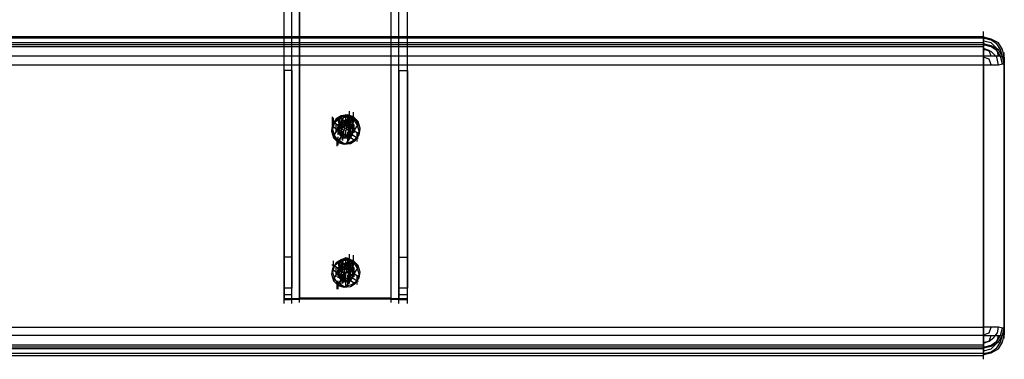
# Model space of a CAD drawing. Units: millimetres. Extents: x -537 to 1804, y 0 to 1570.
# Drawn here: x 1419 to 1804, y 498 to 631 of the extents above; entities that cross this region are included whole.
import ezdxf

# ---------------------------------------------------------------- set-up
doc = ezdxf.new("R2010")
doc.units = ezdxf.units.MM
doc.header["$LTSCALE"] = 700
doc.layers.add('HAGS-PLAN', color=2, linetype='Continuous')

msp = doc.modelspace()

# ---------------------------------------------------------------- linework, layer by layer
at = {"layer": 'HAGS-PLAN'}
for p, q in [((1522.4, 521.72), (1522.4, 858.44)), ((1522.4, 521.72), (1522.4, 858.44)), ((1525.37, 521.72), (1525.37, 858.44)), ((1525.37, 521.72), (1525.37, 858.44)), ((1528.33, 858.81), (1528.33, 522.47)), ((1528.33, 522.47), (1528.33, 858.81)), ((1528.33, 858.44), (1528.33, 522.1)), ((1528.33, 522.1), (1528.33, 858.44)), ((1564.3, 522.47), (1564.3, 858.81)), ((1564.3, 522.47), (1564.3, 858.81)), ((1564.3, 522.1), (1564.3, 858.44)), ((1564.3, 522.1), (1564.3, 858.44)), ((1567.27, 521.72), (1567.27, 858.44)), ((1567.27, 521.72), (1567.27, 858.44)), ((1570.61, 521.72), (1570.61, 858.44)), ((1570.61, 521.72), (1570.61, 858.44)), ((1522.4, 611.47), (1522.4, 764.25)), ((1525.37, 611.47), (1525.37, 764.25)), ((1567.27, 611.47), (1567.27, 764.25)), ((1570.61, 611.47), (1570.61, 764.25)), ((12.39, 624.81), (1796.07, 624.81)), ((1796.07, 623.33), (1796.07, 626.67)), ((1796.07, 624.81), (1796.07, 622.22)), ((1796.07, 624.44), (1796.07, 624.81)), ((1796.07, 624.81), (1796.07, 622.22)), ((1796.07, 624.81), (1796.07, 624.44)), ((1799.04, 623.7), (1796.07, 624.44)), ((1796.07, 622.59), (1796.07, 624.44)), ((1796.07, 624.44), (1796.07, 622.59)), ((1796.07, 624.07), (12.39, 624.07)), ((1796.07, 622.22), (12.39, 622.22)), ((1796.07, 621.48), (12.39, 621.48)), ((1796.07, 620.74), (12.39, 620.74)), ((1799.04, 623.33), (1796.07, 624.07)), ((1796.07, 620.74), (1796.07, 624.07)), ((1799.04, 622.22), (1796.07, 622.96)), ((1796.07, 620.36), (1796.07, 622.59)), ((1796.07, 622.59), (1796.07, 620.36)), ((1796.07, 622.22), (1796.07, 621.48)), ((1796.07, 621.48), (1796.07, 622.22)), ((1799.04, 621.11), (1796.07, 621.85)), ((1796.07, 621.48), (1796.07, 619.62)), ((1796.07, 619.62), (1796.07, 621.48)), ((1799.04, 620.74), (1796.07, 621.48)), ((1802, 622.22), (1799.04, 623.7)), ((1801.26, 621.85), (1799.04, 623.33)), ((1801.26, 619.99), (1799.04, 622.22)), ((1802, 619.62), (1799.04, 621.11)), ((1801.26, 619.25), (1799.04, 620.74)), ((1802.75, 619.62), (1801.26, 621.85)), ((1803.49, 619.62), (1802, 622.22)), ((1796.07, 617.03), (12.39, 617.03)), ((1796.07, 617.03), (12.39, 617.03)), ((1796.07, 617.03), (1796.07, 620.36)), ((1796.07, 620.36), (1796.07, 617.03)), ((1798.3, 619.25), (1796.07, 619.99)), ((1796.07, 619.62), (1796.07, 616.66)), ((1796.07, 616.66), (1796.07, 619.62)), ((1799.04, 618.88), (1796.07, 619.62)), ((1796.07, 615.54), (1796.07, 618.88)), ((1796.07, 510.97), (1796.07, 617.03)), ((1799.04, 617.03), (1796.07, 617.03)), ((1799.04, 617.03), (1796.07, 617.03)), ((1796.07, 510.97), (1796.07, 617.03)), ((1796.07, 616.66), (1796.07, 613.69)), ((1796.07, 613.69), (1796.07, 616.66)), ((1798.3, 615.91), (1796.07, 616.66)), ((1799.04, 617.03), (1798.3, 619.25)), ((1801.26, 616.66), (1799.04, 618.88)), ((1802, 617.03), (1799.04, 617.03)), ((1802, 617.03), (1799.04, 617.03)), ((1802, 617.03), (1801.26, 619.99)), ((1802.75, 617.03), (1801.26, 619.25)), ((1802, 613.69), (1801.26, 616.66)), ((1803.49, 617.03), (1802, 619.62)), ((1803.49, 616.66), (1802, 617.03)), ((1803.49, 616.66), (1802, 617.03)), ((1803.49, 616.66), (1802.75, 619.62)), ((1803.49, 614.06), (1802.75, 617.03)), ((1804.23, 616.66), (1803.49, 619.62)), ((1804.23, 614.06), (1803.49, 617.03)), ((1804.23, 616.66), (1803.49, 616.66)), ((1804.23, 616.66), (1803.49, 616.66)), ((1804.23, 615.17), (1804.23, 618.51)), ((1804.23, 614.06), (1804.23, 616.66)), ((1804.23, 616.66), (1804.23, 510.6)), ((1804.23, 616.66), (1804.23, 614.06)), ((1804.23, 510.6), (1804.23, 616.66)), ((12.39, 613.69), (1796.07, 613.69)), ((1522.4, 609.98), (1522.4, 613.32)), ((1525.37, 609.98), (1525.37, 613.32)), ((1567.27, 609.98), (1567.27, 613.32)), ((1570.61, 609.98), (1570.61, 613.32)), ((1796.07, 612.21), (1796.07, 615.54)), ((1796.07, 613.69), (1796.07, 507.63)), ((1796.07, 613.69), (1799.04, 613.69)), ((1796.07, 613.69), (1799.04, 613.69)), ((1796.07, 613.69), (1796.07, 507.63)), ((1799.04, 613.69), (1798.3, 615.91)), ((1799.04, 613.69), (1802, 613.69)), ((1799.04, 613.69), (1802, 613.69)), ((1802, 613.69), (1803.49, 614.06)), ((1802, 613.69), (1803.49, 614.06)), ((1803.49, 614.06), (1804.23, 614.06)), ((1803.49, 614.06), (1804.23, 614.06)), ((1804.23, 612.58), (1804.23, 615.91)), ((1804.23, 508), (1804.23, 614.06)), ((1804.23, 614.06), (1804.23, 508)), ((1525.37, 611.47), (1522.4, 611.47)), ((1522.4, 611.47), (1522.4, 538.41)), ((1525.37, 611.47), (1525.37, 538.41)), ((1567.27, 611.47), (1570.61, 611.47)), ((1567.27, 611.47), (1567.27, 538.41)), ((1570.61, 611.47), (1570.61, 538.41)), ((1544.65, 593.67), (1542.8, 592.55)), ((1547.25, 594.04), (1544.65, 593.67)), ((1546.5, 594.04), (1544.65, 593.29)), ((1546.5, 594.04), (1544.65, 593.29)), ((1547.25, 593.67), (1544.65, 593.29)), ((1547.25, 593.67), (1544.65, 593.29)), ((1546.5, 594.04), (1545.02, 593.29)), ((1547.99, 593.67), (1546.5, 594.04)), ((1547.99, 593.67), (1546.5, 594.04)), ((1547.99, 593.67), (1546.5, 594.04)), ((1546.88, 593.67), (1551.33, 590.7)), ((1549.47, 593.29), (1547.25, 594.04)), ((1549.47, 592.92), (1547.25, 593.67)), ((1549.47, 592.92), (1547.25, 593.67)), ((1547.99, 593.67), (1547.62, 593.29)), ((1547.99, 593.67), (1547.62, 593.29)), ((1547.99, 593.67), (1547.62, 593.29)), ((1547.99, 592.18), (1547.99, 595.52)), ((1549.1, 592.18), (1547.99, 593.67)), ((1547.99, 590.7), (1547.99, 593.67)), ((1549.1, 592.18), (1547.99, 593.67)), ((1549.1, 592.18), (1547.99, 593.67)), ((1547.99, 590.7), (1547.99, 593.67)), ((1547.99, 590.7), (1547.99, 593.67)), ((1549.47, 591.81), (1549.47, 595.15)), ((1549.47, 591.44), (1549.47, 594.78)), ((1549.47, 591.07), (1549.47, 594.41)), ((1541.31, 590.33), (1540.94, 588.1)), ((1541.31, 589.96), (1540.94, 587.73)), ((1541.31, 589.96), (1540.94, 587.73)), ((1541.31, 589.96), (1541.31, 593.29)), ((1542.8, 592.55), (1541.31, 590.33)), ((1542.8, 592.18), (1541.31, 589.96)), ((1542.8, 592.18), (1541.31, 589.96)), ((1542.05, 591.07), (1541.31, 588.47)), ((1541.68, 589.59), (1541.68, 592.92)), ((1541.68, 591.44), (1542.05, 591.07)), ((1544.28, 592.55), (1542.05, 591.07)), ((1542.05, 591.07), (1545.02, 588.84)), ((1544.65, 593.29), (1542.8, 592.18)), ((1544.65, 593.29), (1542.8, 592.18)), ((1542.8, 586.99), (1542.8, 590.33)), ((1542.8, 586.99), (1542.8, 590.33)), ((1542.8, 586.99), (1542.8, 590.33)), ((1542.8, 586.99), (1542.8, 590.33)), ((1542.8, 586.99), (1542.8, 590.33)), ((1543.17, 592.18), (1545.02, 590.7)), ((1543.54, 590.33), (1543.17, 588.47)), ((1543.54, 590.33), (1543.17, 588.47)), ((1544.65, 593.29), (1543.54, 591.81)), ((1545.76, 593.29), (1543.54, 589.96)), ((1544.65, 593.29), (1543.54, 591.81)), ((1543.54, 591.81), (1543.91, 589.96)), ((1543.54, 591.81), (1543.91, 589.96)), ((1544.65, 591.44), (1543.54, 590.33)), ((1544.65, 591.44), (1543.54, 590.33)), ((1544.65, 590.7), (1543.54, 589.22)), ((1543.54, 586.62), (1543.54, 589.96)), ((1545.02, 593.29), (1543.91, 592.18)), ((1543.91, 589.96), (1543.91, 592.92)), ((1544.65, 592.55), (1543.91, 592.55)), ((1543.91, 592.18), (1543.91, 590.7)), ((1543.91, 590.7), (1545.02, 589.22)), ((1543.91, 587.36), (1543.91, 590.7)), ((1543.91, 586.99), (1543.91, 590.33)), ((1543.91, 589.96), (1545.02, 588.47)), ((1543.91, 589.96), (1545.02, 588.47)), ((1546.88, 593.29), (1544.28, 592.55)), ((1546.5, 591.44), (1544.65, 592.55)), ((1545.02, 592.55), (1544.65, 591.07)), ((1544.65, 588.84), (1544.65, 592.18)), ((1544.65, 588.84), (1544.65, 592.18)), ((1544.65, 588.84), (1544.65, 592.18)), ((1546.5, 591.81), (1544.65, 591.44)), ((1546.5, 591.81), (1544.65, 591.44)), ((1546.5, 591.44), (1544.65, 590.7)), ((1544.65, 591.07), (1545.39, 589.96)), ((1544.65, 587.36), (1544.65, 590.7)), ((1544.65, 587.36), (1544.65, 590.7)), ((1544.65, 587.36), (1544.65, 590.7)), ((1545.02, 590.33), (1544.65, 590.33)), ((1544.65, 590.33), (1545.02, 589.59)), ((1544.65, 586.99), (1544.65, 590.33)), ((1546.13, 593.29), (1545.02, 592.55)), ((1545.02, 588.1), (1545.02, 591.44)), ((1545.76, 591.07), (1545.02, 590.7)), ((1545.02, 587.73), (1545.02, 591.07)), ((1545.39, 590.7), (1545.02, 590.7)), ((1545.02, 590.7), (1545.02, 590.33)), ((1545.02, 590.7), (1545.02, 590.33)), ((1545.02, 587.36), (1545.02, 590.7)), ((1545.02, 590.33), (1545.39, 589.22)), ((1545.39, 589.22), (1545.39, 592.55)), ((1545.39, 589.22), (1545.39, 592.55)), ((1545.39, 589.22), (1545.39, 592.55)), ((1545.39, 589.22), (1545.39, 592.55)), ((1545.39, 589.22), (1545.39, 592.55)), ((1546.88, 591.44), (1545.39, 589.22)), ((1546.88, 591.44), (1545.39, 589.22)), ((1546.88, 591.44), (1545.39, 589.22)), ((1546.13, 589.96), (1545.39, 590.7)), ((1545.39, 589.96), (1546.88, 589.59)), ((1546.88, 592.18), (1545.76, 591.81)), ((1545.76, 591.81), (1546.13, 590.7)), ((1545.76, 591.07), (1545.76, 591.07)), ((1545.76, 590.7), (1546.5, 589.96)), ((1547.62, 592.92), (1546.13, 593.29)), ((1546.13, 588.47), (1546.13, 591.81)), ((1546.13, 588.47), (1546.13, 591.81)), ((1546.13, 588.47), (1546.13, 591.81)), ((1546.13, 588.47), (1546.13, 591.81)), ((1547.99, 589.96), (1546.13, 591.44)), ((1546.13, 590.7), (1547.25, 591.07)), ((1546.5, 589.59), (1546.13, 589.96)), ((1546.13, 589.96), (1546.88, 589.96)), ((1546.13, 589.96), (1546.5, 589.96)), ((1547.62, 593.29), (1546.5, 591.44)), ((1547.62, 593.29), (1546.5, 591.44)), ((1547.62, 593.29), (1546.5, 591.44)), ((1546.5, 589.96), (1546.5, 593.29)), ((1546.5, 591.81), (1546.5, 592.18)), ((1548.36, 591.44), (1546.5, 591.81)), ((1548.36, 591.44), (1546.5, 591.81)), ((1547.99, 591.07), (1546.5, 591.44)), ((1546.88, 589.96), (1546.5, 589.59)), ((1546.5, 589.96), (1546.5, 589.59)), ((1549.47, 592.55), (1546.88, 593.29)), ((1547.25, 591.07), (1546.88, 592.18)), ((1546.88, 588.47), (1546.88, 591.81)), ((1546.88, 588.47), (1546.88, 591.81)), ((1546.88, 588.47), (1546.88, 591.81)), ((1546.88, 589.96), (1547.62, 590.7)), ((1547.62, 590.7), (1546.88, 589.96)), ((1546.88, 589.59), (1547.99, 590.33)), ((1547.99, 590.7), (1547.25, 590.7)), ((1548.36, 591.81), (1547.62, 592.92)), ((1547.62, 590.33), (1549.1, 592.55)), ((1547.62, 589.22), (1547.62, 592.55)), ((1547.62, 588.84), (1547.62, 592.18)), ((1547.99, 590.33), (1547.62, 590.7)), ((1547.62, 590.7), (1547.62, 590.33)), ((1547.62, 590.33), (1547.62, 590.7)), ((1547.62, 590.33), (1547.62, 590.7)), ((1547.62, 589.22), (1547.99, 590.33)), ((1547.99, 589.22), (1547.99, 592.55)), ((1547.99, 589.22), (1547.99, 592.55)), ((1547.99, 588.84), (1547.99, 592.18)), ((1547.99, 590.33), (1548.36, 591.81)), ((1547.99, 588.1), (1547.99, 591.44)), ((1549.1, 589.59), (1547.99, 591.07)), ((1547.99, 587.73), (1547.99, 591.07)), ((1547.99, 590.33), (1547.99, 590.7)), ((1547.99, 590.7), (1547.99, 590.33)), ((1547.99, 590.7), (1547.99, 590.33)), ((1547.99, 589.59), (1549.1, 590.7)), ((1548.36, 590.33), (1547.99, 590.33)), ((1547.99, 589.59), (1548.36, 590.33)), ((1548.73, 589.59), (1547.99, 589.96)), ((1548.36, 588.84), (1548.36, 592.18)), ((1548.36, 588.84), (1548.36, 592.18)), ((1548.36, 588.47), (1548.36, 591.81)), ((1549.47, 590.33), (1548.36, 591.44)), ((1549.47, 590.33), (1548.36, 591.44)), ((1548.36, 587.36), (1548.36, 590.7)), ((1548.36, 588.84), (1549.47, 590.33)), ((1548.36, 589.96), (1548.36, 590.33)), ((1548.36, 590.33), (1548.36, 589.96)), ((1548.36, 588.84), (1549.47, 590.33)), ((1548.36, 586.99), (1548.36, 590.33)), ((1548.73, 586.25), (1551.33, 590.33)), ((1549.1, 592.55), (1549.47, 592.92)), ((1549.1, 592.55), (1549.47, 592.92)), ((1549.1, 592.55), (1549.47, 592.92)), ((1549.47, 590.33), (1549.1, 592.18)), ((1549.47, 590.33), (1549.1, 592.18)), ((1549.1, 590.7), (1549.1, 592.18)), ((1549.1, 586.99), (1549.1, 590.33)), ((1549.1, 586.99), (1549.1, 590.33)), ((1549.1, 586.62), (1549.1, 589.96)), ((1549.1, 586.62), (1549.1, 589.96)), ((1549.47, 592.92), (1549.47, 593.29)), ((1551.33, 591.44), (1549.47, 593.29)), ((1549.47, 592.92), (1549.47, 593.29)), ((1549.47, 592.92), (1549.47, 593.29)), ((1551.33, 591.07), (1549.47, 592.92)), ((1551.33, 591.07), (1549.47, 592.92)), ((1550.95, 590.33), (1549.47, 592.55)), ((1549.84, 588.47), (1549.47, 590.33)), ((1549.84, 588.47), (1549.47, 590.33)), ((1549.84, 586.99), (1549.84, 590.33)), ((1549.84, 586.99), (1549.84, 590.33)), ((1549.84, 586.99), (1549.84, 590.33)), ((1549.84, 586.99), (1549.84, 590.33)), ((1551.7, 587.73), (1550.95, 590.33)), ((1552.07, 588.84), (1551.33, 591.44)), ((1552.07, 588.47), (1551.33, 591.07)), ((1552.07, 588.47), (1551.33, 591.07)), ((1540.94, 588.1), (1541.68, 585.51)), ((1540.94, 587.73), (1541.68, 585.14)), ((1540.94, 587.73), (1541.68, 585.14)), ((1541.31, 589.59), (1543.54, 588.1)), ((1541.31, 588.47), (1542.05, 585.88)), ((1543.91, 589.59), (1541.68, 585.88)), ((1541.68, 585.88), (1546.13, 582.54)), ((1542.05, 585.88), (1543.54, 583.65)), ((1543.17, 588.47), (1543.91, 586.62)), ((1543.17, 588.47), (1543.91, 586.62)), ((1543.54, 586.25), (1543.54, 589.59)), ((1543.54, 589.22), (1543.91, 587.36)), ((1543.54, 588.84), (1544.65, 588.84)), ((1543.91, 588.47), (1543.54, 588.47)), ((1543.54, 588.47), (1543.54, 588.1)), ((1543.54, 588.1), (1543.54, 588.47)), ((1543.54, 588.1), (1543.54, 587.73)), ((1543.54, 587.73), (1543.54, 588.1)), ((1543.54, 588.1), (1544.65, 587.73)), ((1543.54, 587.73), (1543.54, 588.1)), ((1544.65, 588.84), (1543.91, 588.84)), ((1543.91, 588.84), (1543.91, 588.47)), ((1543.91, 588.84), (1543.91, 588.1)), ((1543.91, 588.1), (1544.65, 587.73)), ((1543.91, 587.36), (1545.02, 585.88)), ((1543.91, 586.62), (1545.39, 585.14)), ((1543.91, 586.62), (1545.39, 585.14)), ((1544.65, 587.73), (1544.28, 587.73)), ((1544.28, 585.88), (1544.65, 586.99)), ((1544.65, 589.22), (1545.02, 589.59)), ((1544.65, 586.25), (1544.65, 589.59)), ((1544.65, 585.88), (1544.65, 589.22)), ((1544.65, 585.88), (1544.65, 589.22)), ((1544.65, 585.88), (1544.65, 589.22)), ((1545.02, 588.84), (1544.65, 588.84)), ((1544.65, 585.88), (1544.65, 588.47)), ((1544.65, 585.88), (1544.65, 588.47)), ((1544.65, 585.88), (1544.65, 588.47)), ((1544.65, 584.77), (1544.65, 588.1)), ((1544.65, 587.73), (1544.65, 587.36)), ((1544.65, 584.39), (1544.65, 587.73)), ((1544.65, 587.73), (1544.65, 587.36)), ((1544.65, 587.36), (1544.65, 587.73)), ((1544.65, 587.73), (1544.65, 587.36)), ((1544.65, 584.39), (1544.65, 587.73)), ((1544.65, 584.39), (1544.65, 587.73)), ((1544.65, 587.36), (1545.02, 586.99)), ((1545.02, 586.99), (1544.65, 586.25)), ((1544.65, 586.25), (1545.39, 585.88)), ((1544.65, 586.25), (1544.65, 585.88)), ((1544.65, 585.88), (1544.65, 585.51)), ((1544.65, 585.88), (1544.65, 585.51)), ((1545.02, 589.59), (1545.02, 589.22)), ((1545.02, 589.59), (1545.02, 589.22)), ((1545.02, 589.22), (1545.02, 588.84)), ((1545.39, 589.22), (1545.02, 588.47)), ((1545.39, 589.22), (1545.02, 588.47)), ((1545.02, 589.22), (1546.5, 588.84)), ((1545.39, 589.22), (1545.02, 588.47)), ((1545.02, 589.22), (1545.02, 588.84)), ((1545.02, 585.51), (1545.02, 588.84)), ((1545.02, 585.51), (1545.02, 588.84)), ((1545.02, 585.51), (1545.02, 588.84)), ((1545.02, 588.47), (1546.5, 588.1)), ((1545.02, 588.47), (1546.5, 588.1)), ((1545.02, 587.36), (1545.02, 586.99)), ((1545.02, 585.88), (1546.5, 585.51)), ((1545.39, 584.39), (1545.39, 587.73)), ((1545.39, 584.02), (1545.39, 587.36)), ((1545.39, 585.51), (1546.13, 586.25)), ((1545.39, 585.88), (1545.76, 586.25)), ((1545.39, 585.51), (1545.39, 585.88)), ((1545.76, 584.77), (1545.76, 588.1)), ((1545.76, 584.77), (1545.76, 588.1)), ((1546.5, 586.25), (1545.76, 586.25)), ((1545.76, 586.25), (1546.13, 586.25)), ((1546.13, 586.25), (1546.13, 586.62)), ((1546.13, 586.25), (1546.5, 586.25)), ((1546.5, 588.84), (1547.99, 589.59)), ((1546.5, 588.1), (1548.36, 588.84)), ((1546.5, 588.1), (1548.36, 588.84)), ((1546.5, 584.77), (1546.5, 588.1)), ((1546.5, 584.77), (1546.5, 588.1)), ((1546.5, 584.77), (1546.5, 588.1)), ((1546.5, 584.77), (1546.5, 588.1)), ((1546.5, 584.77), (1546.5, 588.1)), ((1546.5, 584.77), (1546.5, 588.1)), ((1546.5, 586.62), (1546.5, 586.25)), ((1546.5, 585.51), (1548.36, 586.25)), ((1546.5, 586.25), (1546.5, 586.25)), ((1546.5, 586.25), (1547.25, 585.51)), ((1546.5, 582.54), (1549.1, 586.25)), ((1546.88, 586.62), (1547.62, 585.88)), ((1547.25, 584.02), (1547.25, 587.36)), ((1547.25, 584.02), (1547.25, 587.36)), ((1547.25, 584.02), (1547.25, 587.36)), ((1547.25, 585.51), (1547.99, 585.88)), ((1547.62, 585.51), (1547.62, 588.84)), ((1547.62, 585.51), (1547.62, 588.84)), ((1547.62, 585.14), (1547.62, 588.47)), ((1547.62, 586.62), (1547.99, 586.99)), ((1547.99, 585.88), (1547.62, 586.99)), ((1547.62, 586.99), (1547.62, 586.62)), ((1547.62, 585.14), (1549.1, 586.62)), ((1547.62, 585.14), (1549.1, 586.62)), ((1547.99, 589.22), (1547.99, 589.59)), ((1547.99, 588.84), (1547.99, 589.22)), ((1547.99, 585.88), (1547.99, 589.22)), ((1547.99, 589.22), (1548.36, 588.84)), ((1547.99, 588.84), (1547.99, 589.22)), ((1547.99, 585.88), (1547.99, 589.22)), ((1547.99, 585.88), (1547.99, 589.22)), ((1548.36, 588.47), (1547.99, 588.84)), ((1547.99, 588.84), (1548.36, 588.84)), ((1547.99, 585.51), (1547.99, 588.84)), ((1547.99, 587.73), (1548.73, 587.73)), ((1547.99, 584.39), (1547.99, 587.73)), ((1547.99, 587.36), (1549.1, 587.73)), ((1547.99, 584.39), (1547.99, 587.73)), ((1547.99, 584.39), (1547.99, 587.73)), ((1547.99, 586.99), (1547.99, 587.36)), ((1548.36, 587.36), (1547.99, 586.99)), ((1547.99, 587.36), (1547.99, 586.99)), ((1547.99, 586.99), (1550.95, 585.14)), ((1547.99, 586.62), (1548.36, 585.88)), ((1547.99, 585.51), (1547.99, 585.88)), ((1547.99, 585.88), (1547.99, 585.51)), ((1548.36, 588.84), (1549.1, 588.47)), ((1549.1, 588.47), (1548.36, 588.84)), ((1548.36, 588.84), (1548.36, 588.47)), ((1548.36, 586.25), (1549.47, 587.73)), ((1549.47, 587.73), (1549.1, 589.59)), ((1549.1, 586.25), (1549.1, 589.59)), ((1549.1, 586.25), (1549.1, 589.59)), ((1549.1, 586.62), (1549.1, 589.22)), ((1549.1, 585.88), (1549.1, 589.22)), ((1549.1, 587.73), (1549.47, 588.47)), ((1549.1, 588.47), (1549.1, 588.1)), ((1549.47, 588.47), (1549.1, 588.47)), ((1549.1, 588.1), (1549.1, 588.47)), ((1549.1, 588.47), (1549.1, 588.1)), ((1549.1, 588.47), (1549.1, 588.1)), ((1549.1, 586.62), (1549.84, 588.47)), ((1549.1, 586.62), (1549.84, 588.47)), ((1549.47, 588.1), (1549.1, 588.1)), ((1549.1, 587.36), (1549.1, 587.73)), ((1549.1, 587.73), (1549.47, 587.73)), ((1549.1, 587.73), (1549.1, 587.36)), ((1549.47, 587.73), (1549.47, 588.1)), ((1549.47, 588.1), (1549.47, 587.73)), ((1549.47, 588.1), (1551.7, 586.62)), ((1550.21, 584.39), (1551.7, 586.62)), ((1550.21, 584.02), (1551.7, 586.25)), ((1550.21, 584.02), (1551.7, 586.25)), ((1550.95, 585.14), (1551.7, 587.73)), ((1550.95, 583.65), (1550.95, 586.99)), ((1551.7, 586.62), (1552.07, 588.84)), ((1551.7, 586.25), (1552.07, 588.47)), ((1551.7, 586.25), (1552.07, 588.47)), ((1541.68, 585.51), (1543.54, 583.65)), ((1541.68, 585.14), (1543.54, 583.28)), ((1541.68, 585.14), (1543.54, 583.28)), ((1543.17, 581.8), (1543.17, 585.14)), ((1543.17, 581.8), (1543.17, 585.14)), ((1543.17, 581.8), (1543.17, 585.14)), ((1543.17, 581.8), (1543.17, 585.14)), ((1543.17, 581.8), (1543.17, 585.14)), ((1543.17, 583.28), (1543.54, 583.65)), ((1543.17, 583.28), (1543.54, 583.65)), ((1543.17, 583.28), (1543.54, 583.65)), ((1543.54, 583.65), (1544.65, 585.51)), ((1543.54, 582.17), (1543.54, 585.51)), ((1543.54, 583.65), (1546.13, 582.91)), ((1543.54, 583.65), (1545.76, 582.91)), ((1543.54, 583.28), (1545.76, 582.54)), ((1543.54, 583.28), (1545.76, 582.54)), ((1544.65, 585.51), (1545.02, 585.51)), ((1545.02, 585.51), (1545.39, 585.51)), ((1545.39, 585.14), (1547.62, 585.14)), ((1545.39, 585.14), (1547.62, 585.14)), ((1545.76, 582.91), (1548.36, 583.28)), ((1545.76, 582.54), (1548.36, 582.91)), ((1545.76, 582.54), (1548.36, 582.91)), ((1546.13, 582.91), (1548.73, 583.65)), ((1546.5, 584.77), (1546.5, 585.14)), ((1547.25, 585.51), (1547.62, 585.51)), ((1547.62, 585.51), (1547.99, 585.51)), ((1547.99, 585.51), (1550.21, 584.02)), ((1548.36, 583.28), (1550.21, 584.39)), ((1548.36, 582.91), (1550.21, 584.02)), ((1548.36, 582.91), (1550.21, 584.02)), ((1548.73, 583.65), (1550.95, 585.14)), ((1550.58, 585.14), (1550.95, 584.77)), ((1551.33, 584.77), (1551.33, 585.14)), ((1522.4, 536.93), (1522.4, 540.27)), ((1525.37, 536.93), (1525.37, 540.27)), ((1547.99, 536.19), (1547.99, 539.52)), ((1567.27, 536.93), (1567.27, 540.27)), ((1570.61, 536.93), (1570.61, 540.27)), ((1525.37, 538.41), (1522.4, 538.41)), ((1522.4, 538.41), (1522.4, 526.17)), ((1525.37, 538.41), (1525.37, 526.17)), ((1542.8, 536.19), (1541.31, 533.96)), ((1542.8, 536.19), (1541.31, 533.96)), ((1542.8, 536.19), (1541.31, 533.96)), ((1541.68, 533.59), (1541.68, 536.93)), ((1544.28, 536.56), (1542.05, 535.07)), ((1544.65, 537.3), (1542.8, 536.19)), ((1544.65, 537.3), (1542.8, 536.19)), ((1544.65, 537.3), (1542.8, 536.19)), ((1543.17, 536.19), (1545.02, 534.7)), ((1544.65, 537.3), (1543.54, 535.82)), ((1545.76, 537.3), (1543.54, 533.96)), ((1544.65, 537.3), (1543.54, 535.82)), ((1543.54, 535.82), (1543.91, 533.96)), ((1543.54, 535.82), (1543.91, 533.96)), ((1545.02, 536.93), (1543.91, 535.82)), ((1543.91, 533.96), (1543.91, 536.56)), ((1544.65, 536.56), (1543.91, 536.56)), ((1543.91, 535.82), (1543.91, 534.33)), ((1546.88, 537.3), (1544.28, 536.56)), ((1546.5, 538.04), (1544.65, 537.3)), ((1546.5, 538.04), (1544.65, 537.3)), ((1547.25, 537.67), (1544.65, 537.3)), ((1547.25, 537.67), (1544.65, 537.3)), ((1547.25, 537.67), (1544.65, 537.3)), ((1546.5, 535.45), (1544.65, 536.56)), ((1545.02, 536.56), (1544.65, 535.07)), ((1544.65, 532.85), (1544.65, 536.19)), ((1544.65, 532.48), (1544.65, 535.82)), ((1546.5, 535.82), (1544.65, 535.45)), ((1546.5, 537.67), (1545.02, 536.93)), ((1546.13, 537.3), (1545.02, 536.56)), ((1545.39, 533.22), (1545.39, 536.56)), ((1545.39, 533.22), (1545.39, 536.56)), ((1545.39, 533.22), (1545.39, 536.56)), ((1545.39, 533.22), (1545.39, 536.56)), ((1545.39, 532.85), (1545.39, 536.19)), ((1546.88, 536.19), (1545.76, 535.82)), ((1545.76, 535.82), (1546.13, 534.7)), ((1547.62, 536.93), (1546.13, 537.3)), ((1546.13, 532.48), (1546.13, 535.82)), ((1546.13, 532.48), (1546.13, 535.82)), ((1546.13, 532.48), (1546.13, 535.82)), ((1547.99, 537.67), (1546.5, 538.04)), ((1547.99, 537.67), (1546.5, 538.04)), ((1547.99, 537.3), (1546.5, 537.67)), ((1547.62, 537.3), (1546.5, 535.45)), ((1547.62, 537.3), (1546.5, 535.45)), ((1547.62, 537.3), (1546.5, 535.45)), ((1546.5, 533.96), (1546.5, 537.3)), ((1546.5, 535.82), (1546.5, 536.19)), ((1548.36, 535.45), (1546.5, 535.82)), ((1546.88, 537.67), (1551.33, 534.7)), ((1549.47, 536.56), (1546.88, 537.3)), ((1547.25, 535.07), (1546.88, 536.19)), ((1546.88, 532.48), (1546.88, 535.82)), ((1546.88, 532.48), (1546.88, 535.82)), ((1549.47, 536.93), (1547.25, 537.67)), ((1549.47, 536.93), (1547.25, 537.67)), ((1549.47, 536.93), (1547.25, 537.67)), ((1547.99, 537.67), (1547.62, 537.3)), ((1547.99, 537.67), (1547.62, 537.3)), ((1547.99, 537.67), (1547.62, 537.3)), ((1548.36, 535.82), (1547.62, 536.93)), ((1547.62, 534.33), (1549.1, 536.56)), ((1547.62, 533.22), (1547.62, 536.56)), ((1547.62, 532.85), (1547.62, 536.19)), ((1549.1, 536.19), (1547.99, 537.67)), ((1547.99, 534.7), (1547.99, 537.67)), ((1549.1, 536.19), (1547.99, 537.67)), ((1547.99, 534.7), (1547.99, 537.67)), ((1547.99, 534.7), (1547.99, 537.67)), ((1549.1, 535.82), (1547.99, 537.3)), ((1547.99, 533.22), (1547.99, 536.56)), ((1547.99, 533.22), (1547.99, 536.56)), ((1547.99, 532.85), (1547.99, 536.19)), ((1547.99, 534.33), (1548.36, 535.82)), ((1548.36, 532.85), (1548.36, 536.19)), ((1548.36, 532.48), (1548.36, 535.82)), ((1549.1, 536.19), (1549.47, 536.56)), ((1549.1, 536.19), (1549.47, 536.56)), ((1549.1, 536.19), (1549.47, 536.56)), ((1549.47, 534.33), (1549.1, 536.19)), ((1549.47, 534.33), (1549.1, 536.19)), ((1549.1, 534.33), (1549.1, 535.82)), ((1549.47, 535.82), (1549.47, 539.15)), ((1549.47, 535.45), (1549.47, 538.78)), ((1549.47, 535.07), (1549.47, 538.41)), ((1549.47, 536.93), (1549.47, 537.3)), ((1549.47, 536.93), (1549.47, 537.3)), ((1549.47, 536.93), (1549.47, 537.3)), ((1551.33, 535.07), (1549.47, 536.93)), ((1551.33, 535.07), (1549.47, 536.93)), ((1551.33, 535.07), (1549.47, 536.93)), ((1550.95, 534.33), (1549.47, 536.56)), ((1567.27, 538.41), (1570.61, 538.41)), ((1567.27, 538.41), (1567.27, 526.17)), ((1570.61, 538.41), (1570.61, 526.17)), ((1541.31, 533.96), (1540.94, 531.74)), ((1541.31, 533.96), (1540.94, 531.74)), ((1541.31, 533.96), (1540.94, 531.74)), ((1541.31, 535.07), (1541.31, 535.45)), ((1542.05, 535.07), (1541.31, 532.48)), ((1541.31, 533.59), (1543.54, 532.11)), ((1541.31, 532.48), (1542.05, 529.88)), ((1541.68, 535.07), (1542.05, 534.7)), ((1543.91, 533.59), (1541.68, 529.88)), ((1542.05, 535.07), (1545.02, 532.85)), ((1542.8, 531), (1542.8, 534.33)), ((1542.8, 530.62), (1542.8, 533.96)), ((1542.8, 532.11), (1542.8, 532.48)), ((1542.8, 532.11), (1542.8, 532.48)), ((1542.8, 532.11), (1542.8, 532.48)), ((1543.54, 534.33), (1543.17, 532.48)), ((1543.91, 533.96), (1543.17, 532.11)), ((1543.17, 532.48), (1543.91, 530.62)), ((1543.17, 532.11), (1543.91, 530.25)), ((1544.65, 535.45), (1543.54, 534.33)), ((1544.65, 534.33), (1543.54, 532.85)), ((1543.54, 530.25), (1543.54, 533.59)), ((1543.54, 530.25), (1543.54, 533.59)), ((1543.54, 530.25), (1543.54, 533.59)), ((1543.54, 532.85), (1544.65, 532.85)), ((1543.54, 532.85), (1543.91, 531)), ((1543.91, 532.48), (1543.54, 532.48)), ((1543.54, 532.48), (1543.54, 532.11)), ((1543.54, 532.11), (1543.54, 532.48)), ((1543.54, 532.11), (1543.54, 531.74)), ((1543.54, 531.74), (1543.54, 532.11)), ((1545.39, 535.45), (1543.91, 533.96)), ((1543.91, 531.37), (1543.91, 534.7)), ((1543.91, 534.33), (1545.02, 532.85)), ((1543.91, 531), (1543.91, 534.33)), ((1543.91, 533.96), (1545.02, 532.48)), ((1543.91, 533.96), (1545.02, 532.48)), ((1544.65, 532.85), (1543.91, 532.85)), ((1543.91, 532.85), (1543.91, 532.48)), ((1543.91, 532.85), (1543.91, 532.11)), ((1546.5, 535.07), (1544.65, 534.33)), ((1544.65, 535.07), (1545.39, 533.96)), ((1544.65, 531.37), (1544.65, 534.7)), ((1545.02, 534.33), (1544.65, 533.96)), ((1544.65, 533.96), (1544.65, 534.33)), ((1544.65, 534.33), (1545.02, 533.59)), ((1544.65, 531), (1544.65, 534.33)), ((1544.65, 531), (1544.65, 534.33)), ((1544.65, 530.25), (1544.65, 533.59)), ((1544.65, 529.88), (1544.65, 533.22)), ((1544.65, 532.85), (1545.02, 533.22)), ((1544.65, 529.88), (1544.65, 533.22)), ((1544.65, 529.88), (1544.65, 533.22)), ((1545.02, 532.85), (1544.65, 532.48)), ((1544.65, 532.48), (1544.65, 532.85)), ((1544.65, 529.51), (1544.65, 532.48)), ((1544.65, 529.51), (1544.65, 532.48)), ((1544.65, 529.51), (1544.65, 532.48)), ((1544.65, 528.77), (1544.65, 532.11)), ((1545.02, 532.11), (1545.02, 535.45)), ((1545.02, 531.74), (1545.02, 535.07)), ((1545.39, 534.7), (1545.02, 534.7)), ((1545.02, 534.7), (1545.02, 534.33)), ((1545.76, 534.7), (1545.02, 534.33)), ((1545.02, 534.7), (1545.02, 534.33)), ((1545.02, 531.37), (1545.02, 534.7)), ((1545.02, 534.33), (1545.39, 533.22)), ((1545.02, 533.59), (1545.02, 533.22)), ((1545.02, 533.22), (1545.02, 532.85)), ((1545.39, 533.22), (1545.02, 532.48)), ((1545.39, 533.22), (1545.02, 532.48)), ((1545.39, 533.22), (1545.02, 532.48)), ((1545.02, 533.22), (1545.02, 532.85)), ((1545.02, 532.85), (1546.5, 532.48)), ((1545.02, 529.51), (1545.02, 532.85)), ((1545.02, 532.48), (1546.5, 532.11)), ((1545.02, 532.48), (1546.5, 532.11)), ((1545.02, 529.14), (1545.02, 532.48)), ((1546.88, 535.45), (1545.39, 533.22)), ((1546.88, 535.45), (1545.39, 533.22)), ((1546.88, 535.45), (1545.39, 533.22)), ((1547.62, 535.45), (1545.39, 535.45)), ((1545.39, 534.33), (1545.39, 534.7)), ((1546.13, 533.96), (1545.39, 534.7)), ((1545.39, 534.7), (1545.39, 534.33)), ((1545.39, 533.96), (1546.88, 533.59)), ((1545.76, 534.7), (1545.76, 534.7)), ((1545.76, 534.7), (1546.5, 533.96)), ((1545.76, 528.77), (1545.76, 532.11)), ((1547.99, 533.96), (1546.13, 535.45)), ((1546.13, 534.7), (1547.25, 535.07)), ((1546.5, 533.59), (1546.13, 533.96)), ((1546.13, 533.96), (1546.88, 533.96)), ((1546.13, 533.96), (1546.5, 533.96)), ((1546.13, 533.96), (1546.13, 533.59)), ((1546.13, 528.77), (1546.13, 532.11)), ((1547.99, 534.7), (1546.5, 535.07)), ((1546.88, 533.96), (1546.5, 533.59)), ((1546.5, 533.96), (1546.5, 533.59)), ((1546.5, 532.48), (1547.99, 533.22)), ((1546.5, 532.11), (1548.36, 532.85)), ((1546.5, 532.11), (1548.36, 532.85)), ((1546.5, 528.77), (1546.5, 532.11)), ((1546.5, 528.77), (1546.5, 532.11)), ((1546.5, 528.77), (1546.5, 532.11)), ((1546.5, 528.77), (1546.5, 532.11)), ((1546.5, 528.77), (1546.5, 532.11)), ((1547.62, 534.7), (1546.88, 533.96)), ((1546.88, 533.59), (1547.62, 534.33)), ((1546.88, 533.59), (1547.99, 534.33)), ((1546.88, 533.96), (1546.88, 533.59)), ((1547.99, 534.7), (1547.25, 534.7)), ((1549.1, 533.96), (1547.62, 535.45)), ((1547.62, 534.33), (1547.62, 534.7)), ((1547.62, 534.7), (1547.62, 534.33)), ((1547.62, 534.33), (1547.62, 534.7)), ((1547.99, 534.33), (1547.62, 534.33)), ((1547.62, 532.85), (1547.99, 533.96)), ((1547.62, 529.51), (1547.62, 532.85)), ((1547.62, 529.14), (1547.62, 532.48)), ((1547.99, 531.74), (1547.99, 535.07)), ((1547.99, 531.74), (1547.99, 535.07)), ((1547.99, 531.74), (1547.99, 535.07)), ((1547.99, 534.33), (1547.99, 534.7)), ((1547.99, 534.7), (1547.99, 534.33)), ((1549.1, 533.22), (1547.99, 534.7)), ((1547.99, 534.7), (1547.99, 534.33)), ((1548.36, 534.33), (1547.99, 534.33)), ((1547.99, 533.22), (1548.36, 534.33)), ((1547.99, 533.22), (1549.1, 534.33)), ((1548.73, 533.59), (1547.99, 533.96)), ((1547.99, 532.85), (1547.99, 533.22)), ((1547.99, 529.88), (1547.99, 533.22)), ((1547.99, 533.22), (1548.36, 532.85)), ((1547.99, 532.85), (1547.99, 533.22)), ((1547.99, 529.88), (1547.99, 533.22)), ((1547.99, 529.88), (1547.99, 533.22)), ((1548.36, 532.48), (1547.99, 532.85)), ((1547.99, 532.85), (1548.36, 532.85)), ((1547.99, 532.48), (1547.99, 532.85)), ((1547.99, 529.51), (1547.99, 532.85)), ((1549.47, 534.33), (1548.36, 535.45)), ((1548.36, 531.37), (1548.36, 534.7)), ((1548.36, 532.85), (1549.47, 534.33)), ((1548.36, 533.96), (1548.36, 534.33)), ((1548.36, 534.33), (1548.36, 533.96)), ((1548.36, 534.33), (1548.36, 533.96)), ((1548.36, 532.85), (1549.47, 534.33)), ((1548.36, 531), (1548.36, 534.33)), ((1548.36, 532.85), (1549.1, 532.48)), ((1549.1, 532.48), (1548.36, 532.85)), ((1548.36, 532.85), (1548.36, 532.48)), ((1548.73, 530.25), (1551.33, 534.33)), ((1549.1, 531), (1549.1, 534.33)), ((1549.1, 531), (1549.1, 534.33)), ((1549.1, 530.62), (1549.1, 533.96)), ((1549.1, 530.62), (1549.1, 533.96)), ((1549.1, 530.62), (1549.1, 533.96)), ((1549.84, 532.11), (1549.1, 533.96)), ((1549.1, 530.25), (1549.1, 533.59)), ((1549.47, 531.37), (1549.1, 533.22)), ((1549.1, 529.88), (1549.1, 533.22)), ((1549.1, 530.62), (1549.1, 533.22)), ((1549.1, 529.88), (1549.1, 533.22)), ((1549.1, 531.74), (1549.47, 532.48)), ((1549.1, 532.48), (1549.1, 532.11)), ((1549.47, 532.48), (1549.1, 532.48)), ((1549.1, 532.11), (1549.1, 532.48)), ((1549.1, 532.48), (1549.1, 532.11)), ((1549.1, 530.62), (1549.84, 532.48)), ((1549.47, 532.11), (1549.1, 532.11)), ((1549.1, 530.25), (1549.84, 532.11)), ((1549.84, 532.48), (1549.47, 534.33)), ((1549.47, 531.74), (1549.47, 532.11)), ((1549.47, 532.11), (1549.47, 531.74)), ((1549.47, 532.11), (1551.7, 530.62)), ((1549.84, 531), (1549.84, 534.33)), ((1549.84, 530.62), (1549.84, 533.96)), ((1549.84, 532.11), (1549.84, 532.48)), ((1549.84, 532.11), (1549.84, 532.48)), ((1549.84, 532.11), (1549.84, 532.48)), ((1551.7, 531.74), (1550.95, 534.33)), ((1552.07, 532.48), (1551.33, 535.07)), ((1552.07, 532.48), (1551.33, 535.07)), ((1552.07, 532.48), (1551.33, 535.07)), ((1551.7, 530.25), (1552.07, 532.48)), ((1551.7, 530.25), (1552.07, 532.48)), ((1551.7, 530.25), (1552.07, 532.48)), ((1522.4, 524.69), (1522.4, 528.03)), ((1525.37, 524.69), (1525.37, 528.03)), ((1540.94, 531.74), (1541.68, 529.14)), ((1540.94, 531.74), (1541.68, 529.14)), ((1540.94, 531.74), (1541.68, 529.14)), ((1541.68, 529.88), (1546.13, 526.55)), ((1541.68, 529.14), (1543.54, 527.29)), ((1541.68, 529.14), (1543.54, 527.29)), ((1541.68, 529.14), (1543.54, 527.29)), ((1542.05, 529.88), (1543.54, 527.66)), ((1543.17, 525.8), (1543.17, 529.14)), ((1543.17, 525.8), (1543.17, 529.14)), ((1543.17, 525.8), (1543.17, 529.14)), ((1543.17, 525.8), (1543.17, 529.14)), ((1543.17, 525.8), (1543.17, 529.14)), ((1543.54, 531.74), (1544.65, 531.74)), ((1543.54, 527.66), (1544.65, 529.51)), ((1543.54, 525.8), (1543.54, 529.14)), ((1543.91, 531.74), (1544.65, 531.37)), ((1543.91, 531), (1545.02, 529.51)), ((1543.91, 530.62), (1545.39, 529.14)), ((1543.91, 530.25), (1545.39, 528.77)), ((1544.65, 531.37), (1544.28, 531.37)), ((1544.28, 529.88), (1544.65, 531)), ((1544.65, 531.74), (1544.65, 531.37)), ((1544.65, 531.74), (1544.65, 531.37)), ((1544.65, 531.74), (1544.65, 531.37)), ((1544.65, 528.4), (1544.65, 531.74)), ((1544.65, 531.37), (1545.02, 531)), ((1544.65, 531), (1544.65, 531.37)), ((1544.65, 528.03), (1544.65, 531.37)), ((1544.65, 528.03), (1544.65, 531.37)), ((1545.02, 531), (1544.65, 530.25)), ((1544.65, 530.25), (1544.65, 529.88)), ((1544.65, 529.88), (1544.65, 529.51)), ((1544.65, 529.88), (1545.39, 529.51)), ((1544.65, 529.51), (1545.02, 529.51)), ((1545.02, 531.37), (1545.02, 531)), ((1545.02, 531), (1545.02, 530.62)), ((1545.02, 530.62), (1545.02, 531)), ((1545.02, 529.51), (1546.5, 529.14)), ((1545.02, 529.51), (1545.39, 529.51)), ((1545.39, 528.4), (1545.39, 531.74)), ((1545.39, 528.03), (1545.39, 531.37)), ((1545.39, 529.51), (1546.13, 530.25)), ((1545.39, 529.88), (1545.76, 530.25)), ((1545.39, 529.51), (1545.39, 529.88)), ((1545.39, 529.14), (1547.62, 529.14)), ((1545.39, 528.77), (1547.62, 528.77)), ((1545.76, 528.4), (1545.76, 531.74)), ((1546.5, 530.25), (1545.76, 530.25)), ((1545.76, 529.88), (1546.13, 530.25)), ((1545.76, 530.25), (1545.76, 529.88)), ((1546.13, 530.25), (1546.5, 530.25)), ((1546.5, 528.4), (1546.5, 531.74)), ((1546.5, 527.29), (1546.5, 530.62)), ((1546.5, 530.25), (1546.5, 529.88)), ((1546.5, 530.25), (1546.5, 530.25)), ((1546.5, 529.88), (1546.5, 530.25)), ((1546.5, 530.25), (1547.25, 529.51)), ((1546.5, 526.55), (1549.1, 530.25)), ((1546.5, 529.14), (1548.36, 529.88)), ((1546.88, 530.25), (1547.62, 529.51)), ((1547.25, 528.03), (1547.25, 531.37)), ((1547.25, 528.03), (1547.25, 531.37)), ((1547.25, 529.51), (1547.99, 529.88)), ((1547.25, 529.51), (1547.62, 529.14)), ((1547.25, 529.51), (1547.25, 529.14)), ((1547.62, 530.62), (1547.99, 531)), ((1547.99, 529.88), (1547.62, 531)), ((1547.62, 531), (1547.62, 530.62)), ((1547.62, 531), (1547.62, 530.62)), ((1547.62, 529.14), (1549.1, 530.62)), ((1547.62, 528.77), (1549.1, 530.25)), ((1547.62, 529.14), (1547.99, 529.51)), ((1547.99, 528.4), (1547.99, 531.74)), ((1547.99, 531.37), (1549.1, 531.74)), ((1547.99, 528.4), (1547.99, 531.74)), ((1547.99, 528.4), (1547.99, 531.74)), ((1547.99, 531), (1547.99, 531.37)), ((1547.99, 531.37), (1548.73, 531.37)), ((1548.36, 531.37), (1547.99, 531)), ((1547.99, 528.03), (1547.99, 531.37)), ((1547.99, 531.37), (1547.99, 531)), ((1547.99, 531), (1550.95, 529.14)), ((1547.99, 530.62), (1548.36, 529.88)), ((1547.99, 529.51), (1547.99, 529.88)), ((1547.99, 529.51), (1550.21, 528.03)), ((1548.36, 529.88), (1549.47, 531.37)), ((1548.36, 526.92), (1550.21, 528.03)), ((1548.36, 526.92), (1550.21, 528.03)), ((1548.36, 526.92), (1550.21, 528.03)), ((1548.73, 527.66), (1550.95, 529.14)), ((1549.1, 531.37), (1549.47, 531.74)), ((1549.1, 531.74), (1549.1, 531.37)), ((1549.1, 531.74), (1549.1, 531.37)), ((1550.21, 528.03), (1551.7, 530.25)), ((1550.21, 528.03), (1551.7, 530.25)), ((1550.21, 528.03), (1551.7, 530.25)), ((1550.58, 529.14), (1550.95, 528.77)), ((1550.95, 529.14), (1551.7, 531.74)), ((1550.95, 527.66), (1550.95, 531)), ((1551.33, 528.77), (1551.33, 529.14)), ((1567.27, 524.69), (1567.27, 528.03)), ((1570.61, 524.69), (1570.61, 528.03)), ((1525.37, 526.17), (1522.4, 526.17)), ((1522.4, 526.17), (1522.4, 523.95)), ((1525.37, 523.95), (1525.37, 526.17)), ((1528.33, 520.98), (1528.33, 524.32)), ((1543.17, 527.29), (1543.54, 527.66)), ((1543.17, 527.29), (1543.54, 527.66)), ((1543.17, 527.29), (1543.54, 527.66)), ((1543.54, 527.66), (1546.13, 526.92)), ((1543.54, 527.29), (1545.76, 526.55)), ((1543.54, 527.29), (1545.76, 526.55)), ((1543.54, 527.29), (1545.76, 526.55)), ((1545.76, 526.55), (1548.36, 526.92)), ((1545.76, 526.55), (1548.36, 526.92)), ((1545.76, 526.55), (1548.36, 526.92)), ((1546.13, 526.92), (1548.73, 527.66)), ((1564.3, 520.98), (1564.3, 524.32)), ((1570.61, 526.17), (1567.27, 526.17)), ((1567.27, 526.17), (1567.27, 523.95)), ((1570.61, 523.95), (1570.61, 526.17)), ((1522.4, 523.95), (1522.4, 522.1)), ((1525.37, 523.58), (1522.4, 523.58)), ((1522.4, 520.24), (1522.4, 523.58)), ((1522.4, 522.1), (1522.4, 521.72)), ((1525.37, 522.1), (1522.4, 522.1)), ((1522.4, 521.72), (1525.37, 521.72)), ((1525.37, 521.72), (1522.4, 521.72)), ((1522.77, 521.72), (1522.4, 521.72)), ((1524.25, 522.1), (1522.77, 521.72)), ((1526.11, 522.1), (1524.25, 522.1)), ((1525.37, 522.1), (1525.37, 523.95)), ((1525.37, 520.24), (1525.37, 523.58)), ((1525.37, 521.72), (1525.37, 522.1)), ((1526.11, 521.72), (1525.37, 521.72)), ((1528.33, 522.1), (1526.11, 522.1)), ((1528.33, 521.72), (1526.11, 521.72)), ((1528.33, 520.61), (1528.33, 523.95)), ((1528.33, 522.47), (1528.33, 522.1)), ((1528.33, 522.47), (1564.3, 522.47)), ((1528.33, 522.1), (1564.3, 522.1)), ((1564.3, 520.61), (1564.3, 523.95)), ((1564.3, 522.1), (1564.3, 522.47)), ((1567.27, 522.1), (1564.3, 522.1)), ((1566.53, 521.72), (1564.3, 521.72)), ((1567.27, 521.72), (1566.53, 521.72)), ((1567.27, 523.95), (1567.27, 522.1)), ((1570.61, 523.58), (1567.27, 523.58)), ((1567.27, 520.24), (1567.27, 523.58)), ((1567.27, 520.24), (1567.27, 523.58)), ((1569.5, 522.1), (1567.27, 522.1)), ((1567.27, 522.1), (1567.27, 521.72)), ((1570.61, 522.1), (1567.27, 522.1)), ((1570.61, 521.72), (1567.27, 521.72)), ((1567.27, 521.72), (1570.61, 521.72)), ((1570.24, 521.72), (1569.5, 522.1)), ((1570.61, 522.1), (1570.61, 523.95)), ((1570.61, 520.24), (1570.61, 523.58)), ((1570.61, 520.24), (1570.61, 523.58)), ((1570.61, 521.72), (1570.61, 522.1)), ((1796.07, 509.49), (1796.07, 512.82)), ((12.39, 510.97), (1796.07, 510.97)), ((1799.04, 510.97), (1796.07, 510.97)), ((1796.07, 508), (1796.07, 510.97)), ((1796.07, 508), (1796.07, 510.97)), ((1799.04, 510.97), (1796.07, 510.97)), ((1796.07, 506.15), (1796.07, 509.49)), ((1796.07, 508), (1798.3, 508.75)), ((1798.3, 508.75), (1799.04, 510.97)), ((1802, 510.97), (1799.04, 510.97)), ((1802, 510.97), (1799.04, 510.97)), ((1800.15, 506.89), (1801.63, 508.75)), ((1801.63, 508.75), (1802, 510.97)), ((1803.49, 510.6), (1802, 510.97)), ((1803.49, 510.6), (1802, 510.97)), ((1802.75, 507.63), (1803.49, 510.6)), ((1803.49, 507.63), (1804.23, 510.6)), ((1804.23, 510.6), (1803.49, 510.6)), ((1804.23, 510.6), (1803.49, 510.6)), ((1804.23, 509.12), (1804.23, 512.45)), ((1804.23, 510.6), (1804.23, 508)), ((1804.23, 508), (1804.23, 510.6)), ((1804.23, 506.52), (1804.23, 509.86)), ((1796.07, 507.63), (12.39, 507.63)), ((1796.07, 507.63), (12.39, 507.63)), ((1796.07, 505.04), (1796.07, 508)), ((1796.07, 505.04), (1796.07, 508)), ((1796.07, 507.63), (1799.04, 507.63)), ((1796.07, 507.63), (1796.07, 504.3)), ((1796.07, 507.63), (1796.07, 504.3)), ((1796.07, 507.63), (1799.04, 507.63)), ((1796.07, 505.04), (1798.3, 505.41)), ((1796.07, 504.67), (1798.3, 505.41)), ((1796.07, 503.18), (1796.07, 505.04)), ((1796.07, 503.18), (1796.07, 505.04)), ((1798.3, 505.41), (1799.04, 507.63)), ((1798.3, 505.41), (1800.15, 506.89)), ((1799.04, 507.63), (1802, 507.63)), ((1799.04, 507.63), (1802, 507.63)), ((1799.04, 503.92), (1801.26, 505.41)), ((1799.04, 503.55), (1802, 505.04)), ((1801.26, 505.41), (1802.75, 507.63)), ((1801.26, 504.67), (1802, 507.63)), ((1801.26, 502.81), (1802.75, 505.04)), ((1802, 507.63), (1803.49, 508)), ((1802, 507.63), (1803.49, 508)), ((1802, 505.04), (1803.49, 507.63)), ((1802, 502.44), (1803.49, 505.04)), ((1802.75, 505.04), (1803.49, 508)), ((1803.49, 508), (1804.23, 508)), ((1803.49, 505.04), (1804.23, 508)), ((1803.49, 508), (1804.23, 508)), ((1796.07, 503.92), (12.39, 503.92)), ((1796.07, 503.18), (12.39, 503.18)), ((1796.07, 502.44), (12.39, 502.44)), ((1796.07, 504.3), (1796.07, 502.07)), ((1796.07, 504.3), (1796.07, 502.07)), ((1796.07, 500.96), (1796.07, 504.3)), ((1796.07, 503.18), (1799.04, 503.92)), ((1796.07, 502.81), (1799.04, 503.55)), ((1796.07, 502.44), (1796.07, 503.18)), ((1796.07, 502.44), (1796.07, 503.18)), ((1796.07, 499.85), (1796.07, 502.44)), ((1796.07, 499.85), (1796.07, 502.44)), ((1796.07, 501.7), (1799.04, 502.44)), ((1796.07, 502.07), (1796.07, 500.22)), ((1796.07, 502.07), (1796.07, 500.22)), ((1796.07, 498.36), (1796.07, 501.7)), ((1796.07, 500.59), (1799.04, 501.33)), ((1796.07, 500.22), (1799.04, 500.96)), ((1799.04, 502.44), (1801.26, 504.67)), ((1799.04, 501.33), (1801.26, 502.81)), ((1799.04, 500.96), (1802, 502.44)), ((1796.07, 500.59), (12.39, 500.59)), ((12.39, 499.85), (1796.07, 499.85)), ((1796.07, 500.22), (1796.07, 499.85)), ((1796.07, 500.22), (1796.07, 499.85))]:
    msp.add_line(p, q, dxfattribs=at)

doc.saveas('drawing.dxf')
